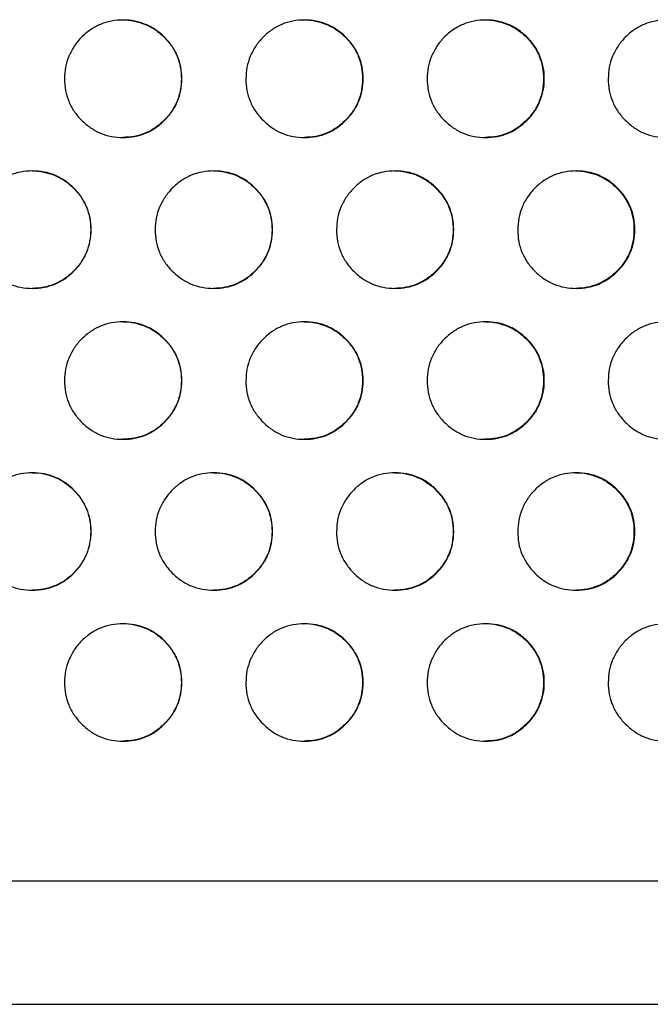
# Model space of a CAD drawing. Units: millimetres. Extents: x 111 to 587, y 0 to 489.
# Drawn here: x 328 to 334, y 217 to 225 of the extents above; entities that cross this region are included whole.
import ezdxf

# ---------------------------------------------------------------- set-up
doc = ezdxf.new("R2010")
doc.units = ezdxf.units.MM
doc.layers.add('CONTOUR', color=7, linetype='Continuous')

msp = doc.modelspace()

# ---------------------------------------------------------------- linework, layer by layer
at = {"layer": 'CONTOUR', "linetype": 'Continuous', "lineweight": 25}
for p, q in [((342.03726, 217.55566), (309.6612, 217.55566)), ((309.6612, 216.50566), (342.03726, 216.50566))]:
    msp.add_line(p, q, dxfattribs=at)
for points, knots in [([(328.77129, 224.38923), (328.77309, 224.42197), (328.7767, 224.48745), (328.8067, 224.58179), (328.85263, 224.66897), (328.91614, 224.74545), (328.99179, 224.8088), (329.07801, 224.85578), (329.17218, 224.88359), (329.27116, 224.89211), (329.37015, 224.88357), (329.46431, 224.85576), (329.55055, 224.80885), (329.62657, 224.74485), (329.69054, 224.66879), (329.73748, 224.58248), (329.7653, 224.48827), (329.77381, 224.38922), (329.76527, 224.29017), (329.73745, 224.19594), (329.69054, 224.10965), (329.62656, 224.0336), (329.55052, 223.96961), (329.46427, 223.92267), (329.37013, 223.89486), (329.27115, 223.88635), (329.17215, 223.89489), (329.07798, 223.92271), (328.99172, 223.96963), (328.91571, 224.03361), (328.85167, 224.10967), (328.80497, 224.19597), (328.77621, 224.29018), (328.77295, 224.35577), (328.77129, 224.38923)], [0, 0, 0, 0, 0.0312045, 0.062403, 0.0936249, 0.124817, 0.1567196, 0.1873437, 0.2179609, 0.2498434, 0.2817499, 0.3123754, 0.3429911, 0.3748694, 0.4067781, 0.4374029, 0.4680174, 0.4998967, 0.5317995, 0.5624223, 0.5930386, 0.6249227, 0.6568251, 0.687449, 0.7180664, 0.7499499, 0.7818576, 0.8124836, 0.8430988, 0.8749758, 0.9068737, 0.937495, 0.9681127, 1, 1, 1, 1]), ([(329.2681, 224.88922), (329.26813, 224.88922), (329.30138, 224.89228), (329.36721, 224.88222), (329.46118, 224.85612), (329.54737, 224.80874), (329.62332, 224.74487), (329.68724, 224.66877), (329.73414, 224.58248), (329.76193, 224.48827), (329.77043, 224.38922), (329.7619, 224.29017), (329.73411, 224.19594), (329.68724, 224.10965), (329.62331, 224.03362), (329.54734, 223.96956), (329.46117, 223.92287), (329.36714, 223.89413), (329.3017, 223.89089), (329.26834, 223.88924)], [0, 0, 0, 0, 0.0000526, 0.0638269, 0.1250446, 0.1862502, 0.2499898, 0.3138003, 0.3750525, 0.4362917, 0.500065, 0.563885, 0.6251408, 0.6863762, 0.7501373, 0.813925, 0.8751471, 0.9363486, 1, 1, 1, 1]), ([(330.31639, 224.38923), (330.31819, 224.42197), (330.3218, 224.48745), (330.35177, 224.58179), (330.39767, 224.66897), (330.46113, 224.74545), (330.53672, 224.8088), (330.62288, 224.85578), (330.71697, 224.88359), (330.81587, 224.89211), (330.91477, 224.88357), (331.00885, 224.85576), (331.09501, 224.80885), (331.17096, 224.74485), (331.23487, 224.66879), (331.28177, 224.58248), (331.30956, 224.48827), (331.31806, 224.38922), (331.30953, 224.29017), (331.28174, 224.19594), (331.23487, 224.10965), (331.17095, 224.0336), (331.09498, 223.96961), (331.00881, 223.92267), (330.91475, 223.89486), (330.81585, 223.88635), (330.71694, 223.89489), (330.62284, 223.92271), (330.53666, 223.96963), (330.46071, 224.03361), (330.39671, 224.10967), (330.35005, 224.19597), (330.32131, 224.29018), (330.31805, 224.35577), (330.31639, 224.38923)], [0, 0, 0, 0, 0.03120446, 0.06240296, 0.09362486, 0.12481702, 0.1567196, 0.18734371, 0.21796085, 0.24984337, 0.28174986, 0.31237537, 0.34299108, 0.37486936, 0.40677814, 0.43740291, 0.46801744, 0.49989675, 0.53179945, 0.56242225, 0.59303861, 0.62492275, 0.65682508, 0.68744902, 0.71806641, 0.74994988, 0.78185764, 0.8124836, 0.84309885, 0.87497577, 0.9068737, 0.93749502, 0.96811267, 1, 1, 1, 1]), ([(330.8115, 224.88922), (330.81152, 224.88922), (330.84475, 224.89228), (330.91052, 224.88222), (331.00441, 224.85612), (331.09052, 224.80874), (331.1664, 224.74487), (331.23026, 224.66877), (331.27711, 224.58248), (331.30488, 224.48827), (331.31337, 224.38922), (331.30485, 224.29017), (331.27709, 224.19594), (331.23026, 224.10965), (331.16639, 224.03362), (331.09049, 223.96956), (331.00439, 223.92287), (330.91045, 223.89413), (330.84507, 223.89089), (330.81174, 223.88924)], [0, 0, 0, 0, 0.0000526, 0.0638269, 0.1250446, 0.1862502, 0.2499898, 0.3138003, 0.3750525, 0.4362917, 0.500065, 0.563885, 0.6251408, 0.6863762, 0.7501373, 0.813925, 0.8751471, 0.9363486, 1, 1, 1, 1]), ([(331.8601, 224.38923), (331.8619, 224.42197), (331.8655, 224.48745), (331.89544, 224.58179), (331.94129, 224.66897), (332.00468, 224.74545), (332.08019, 224.8088), (332.16625, 224.85578), (332.26023, 224.88359), (332.35902, 224.89211), (332.45781, 224.88357), (332.55178, 224.85576), (332.63783, 224.80885), (332.71369, 224.74485), (332.77752, 224.66879), (332.82436, 224.58248), (332.85211, 224.48827), (332.86061, 224.38922), (332.85208, 224.29017), (332.82433, 224.19594), (332.77752, 224.10965), (332.71368, 224.0336), (332.6378, 223.96961), (332.55174, 223.92267), (332.45779, 223.89486), (332.35901, 223.88635), (332.26021, 223.89489), (332.16622, 223.92271), (332.08013, 223.96963), (332.00426, 224.03361), (331.94033, 224.10967), (331.89372, 224.19597), (331.86501, 224.29018), (331.86176, 224.35577), (331.8601, 224.38923)], [0, 0, 0, 0, 0.0312045, 0.062403, 0.0936249, 0.124817, 0.1567196, 0.1873437, 0.2179609, 0.2498434, 0.2817499, 0.3123754, 0.3429911, 0.3748694, 0.4067781, 0.4374029, 0.4680174, 0.4998967, 0.5317995, 0.5624223, 0.5930386, 0.6249227, 0.6568251, 0.687449, 0.7180664, 0.7499499, 0.7818576, 0.8124836, 0.8430988, 0.8749758, 0.9068737, 0.937495, 0.9681127, 1, 1, 1, 1]), ([(332.35334, 224.88922), (332.35337, 224.88922), (332.38655, 224.89228), (332.45224, 224.88222), (332.54603, 224.85612), (332.63204, 224.80874), (332.70782, 224.74487), (332.7716, 224.66877), (332.8184, 224.58248), (332.84613, 224.48827), (332.85461, 224.38922), (332.8461, 224.29017), (332.81837, 224.19594), (332.7716, 224.10965), (332.70781, 224.03362), (332.632, 223.96956), (332.54601, 223.92287), (332.45218, 223.89413), (332.38687, 223.89089), (332.35358, 223.88924)], [0, 0, 0, 0, 0.0000526, 0.0638269, 0.1250446, 0.1862502, 0.2499898, 0.3138003, 0.3750525, 0.4362917, 0.500065, 0.563885, 0.6251408, 0.6863762, 0.7501373, 0.813925, 0.8751471, 0.9363486, 1, 1, 1, 1]), ([(333.40193, 224.38923), (333.40373, 224.42197), (333.40733, 224.48745), (333.43723, 224.58179), (333.48301, 224.66897), (333.54632, 224.74545), (333.62172, 224.8088), (333.70766, 224.85578), (333.80151, 224.88359), (333.90015, 224.89211), (333.99879, 224.88357), (334.09262, 224.85576), (334.17854, 224.80885), (334.25428, 224.74485), (334.31802, 224.66879), (334.36478, 224.58248), (334.39249, 224.48827), (334.40097, 224.38922), (334.39246, 224.29017), (334.36476, 224.19594), (334.31801, 224.10965), (334.25427, 224.0336), (334.17851, 223.96961), (334.09258, 223.92267), (333.99877, 223.89486), (333.90014, 223.88635), (333.80148, 223.89489), (333.70762, 223.92271), (333.62166, 223.96963), (333.5459, 224.03361), (333.48206, 224.10967), (333.43551, 224.19597), (333.40684, 224.29018), (333.40359, 224.35577), (333.40193, 224.38923)], [0, 0, 0, 0, 0.03120446, 0.06240296, 0.09362486, 0.12481702, 0.1567196, 0.18734371, 0.21796085, 0.24984337, 0.28174986, 0.31237537, 0.34299108, 0.37486936, 0.40677814, 0.43740291, 0.46801744, 0.49989675, 0.53179945, 0.56242225, 0.59303861, 0.62492275, 0.65682508, 0.68744902, 0.71806641, 0.74994988, 0.78185764, 0.8124836, 0.84309885, 0.87497577, 0.9068737, 0.93749502, 0.96811267, 1, 1, 1, 1]), ([(327.99836, 223.10371), (328.00017, 223.13645), (328.00377, 223.20193), (328.03378, 223.29626), (328.07972, 223.38345), (328.14325, 223.45993), (328.21892, 223.52327), (328.30517, 223.57026), (328.39936, 223.59807), (328.49838, 223.60659), (328.59739, 223.59805), (328.69159, 223.57024), (328.77785, 223.52332), (328.8539, 223.45933), (328.91789, 223.38326), (328.96485, 223.29696), (328.99268, 223.20275), (329.00119, 223.1037), (328.99265, 223.00464), (328.96482, 222.91041), (328.91789, 222.82412), (328.85389, 222.74807), (328.77783, 222.68409), (328.69155, 222.63715), (328.59738, 222.60933), (328.49836, 222.60083), (328.39934, 222.60937), (328.30513, 222.63718), (328.21886, 222.6841), (328.14283, 222.74809), (328.07876, 222.82415), (328.03205, 222.91045), (328.00328, 223.00466), (328.00002, 223.07025), (327.99836, 223.10371)], [0, 0, 0, 0, 0.0312045, 0.062403, 0.0936249, 0.124817, 0.1567196, 0.1873437, 0.2179609, 0.2498434, 0.2817499, 0.3123754, 0.3429911, 0.3748694, 0.4067781, 0.4374029, 0.4680174, 0.4998967, 0.5317995, 0.5624223, 0.5930386, 0.6249227, 0.6568251, 0.687449, 0.7180664, 0.7499499, 0.7818576, 0.8124836, 0.8430988, 0.8749758, 0.9068737, 0.937495, 0.9681127, 1, 1, 1, 1]), ([(328.49597, 223.6037), (328.496, 223.6037), (328.52926, 223.60675), (328.59511, 223.59669), (328.68912, 223.57059), (328.77533, 223.52322), (328.85131, 223.45935), (328.91525, 223.38325), (328.96216, 223.29696), (328.98996, 223.20275), (328.99847, 223.1037), (328.98993, 223.00465), (328.96214, 222.91042), (328.91525, 222.82412), (328.8513, 222.74809), (328.7753, 222.68404), (328.6891, 222.63734), (328.59504, 222.60861), (328.52959, 222.60537), (328.49622, 222.60372)], [0, 0, 0, 0, 0.0000526, 0.0638269, 0.1250446, 0.1862502, 0.2499898, 0.3138003, 0.3750525, 0.4362917, 0.500065, 0.563885, 0.6251408, 0.6863762, 0.7501373, 0.813925, 0.8751471, 0.9363486, 1, 1, 1, 1]), ([(329.54398, 223.10371), (329.54579, 223.13645), (329.54939, 223.20193), (329.57938, 223.29626), (329.6253, 223.38345), (329.68878, 223.45993), (329.76441, 223.52327), (329.8506, 223.57026), (329.94473, 223.59807), (330.04368, 223.60659), (330.14263, 223.59805), (330.23675, 223.57024), (330.32295, 223.52332), (330.39894, 223.45933), (330.46289, 223.38326), (330.50981, 223.29696), (330.53761, 223.20275), (330.54612, 223.1037), (330.53758, 223.00464), (330.50978, 222.91041), (330.46288, 222.82412), (330.39893, 222.74807), (330.32293, 222.68409), (330.23671, 222.63715), (330.14261, 222.60933), (330.04366, 222.60083), (329.94471, 222.60937), (329.85057, 222.63718), (329.76434, 222.6841), (329.68836, 222.74809), (329.62434, 222.82415), (329.57765, 222.91045), (329.5489, 223.00466), (329.54565, 223.07025), (329.54398, 223.10371)], [0, 0, 0, 0, 0.0312045, 0.062403, 0.0936249, 0.124817, 0.1567196, 0.1873437, 0.2179609, 0.2498434, 0.2817499, 0.3123754, 0.3429911, 0.3748694, 0.4067781, 0.4374029, 0.4680174, 0.4998967, 0.5317995, 0.5624223, 0.5930386, 0.6249227, 0.6568251, 0.687449, 0.7180664, 0.7499499, 0.7818576, 0.8124836, 0.8430988, 0.8749758, 0.9068737, 0.937495, 0.9681127, 1, 1, 1, 1]), ([(330.03996, 223.6037), (330.03999, 223.6037), (330.07323, 223.60675), (330.13903, 223.59669), (330.23297, 223.57059), (330.31912, 223.52322), (330.39504, 223.45935), (330.45893, 223.38325), (330.50581, 223.29696), (330.53359, 223.20275), (330.54208, 223.1037), (330.53355, 223.00465), (330.50578, 222.91042), (330.45893, 222.82412), (330.39503, 222.74809), (330.31909, 222.68404), (330.23295, 222.63734), (330.13896, 222.60861), (330.07355, 222.60537), (330.0402, 222.60372)], [0, 0, 0, 0, 0.00005255, 0.06382686, 0.12504455, 0.1862502, 0.2499898, 0.31380026, 0.37505247, 0.43629174, 0.50006495, 0.56388496, 0.62514078, 0.68637617, 0.75013733, 0.81392502, 0.87514712, 0.93634859, 1, 1, 1, 1]), ([(331.08845, 223.10371), (331.09025, 223.13645), (331.09385, 223.20193), (331.12381, 223.29626), (331.16969, 223.38345), (331.23312, 223.45993), (331.30867, 223.52327), (331.39478, 223.57026), (331.48882, 223.59807), (331.58767, 223.60659), (331.68651, 223.59805), (331.78055, 223.57024), (331.86665, 223.52332), (331.94256, 223.45933), (332.00644, 223.38326), (332.05331, 223.29696), (332.08108, 223.20275), (332.08958, 223.1037), (332.08105, 223.00464), (332.05328, 222.91041), (332.00643, 222.82412), (331.94255, 222.74807), (331.86663, 222.68409), (331.78051, 222.63715), (331.6865, 222.60933), (331.58765, 222.60083), (331.4888, 222.60937), (331.39474, 222.63718), (331.30861, 222.6841), (331.23269, 222.74809), (331.16873, 222.82415), (331.12209, 222.91045), (331.09336, 223.00466), (331.09011, 223.07025), (331.08845, 223.10371)], [0, 0, 0, 0, 0.0312045, 0.062403, 0.0936249, 0.124817, 0.1567196, 0.1873437, 0.2179609, 0.2498434, 0.2817499, 0.3123754, 0.3429911, 0.3748694, 0.4067781, 0.4374029, 0.4680174, 0.4998967, 0.5317995, 0.5624223, 0.5930386, 0.6249227, 0.6568251, 0.687449, 0.7180664, 0.7499499, 0.7818576, 0.8124836, 0.8430988, 0.8749758, 0.9068737, 0.937495, 0.9681127, 1, 1, 1, 1]), ([(331.58264, 223.6037), (331.58267, 223.6037), (331.61587, 223.60675), (331.68161, 223.59669), (331.77545, 223.57059), (331.86151, 223.52322), (331.93735, 223.45935), (332.00117, 223.38325), (332.048, 223.29696), (332.07574, 223.20275), (332.08423, 223.1037), (332.07571, 223.00465), (332.04797, 222.91042), (332.00117, 222.82412), (331.93734, 222.74809), (331.86148, 222.68404), (331.77543, 222.63734), (331.68154, 222.60861), (331.6162, 222.60537), (331.58288, 222.60372)], [0, 0, 0, 0, 0.0000526, 0.0638269, 0.1250446, 0.1862502, 0.2499898, 0.3138003, 0.3750525, 0.4362917, 0.500065, 0.563885, 0.6251408, 0.6863762, 0.7501373, 0.813925, 0.8751471, 0.9363486, 1, 1, 1, 1]), ([(332.63128, 223.10371), (332.63308, 223.13645), (332.63668, 223.20193), (332.6666, 223.29626), (332.71242, 223.38345), (332.77577, 223.45993), (332.85123, 223.52327), (332.93723, 223.57026), (333.03115, 223.59807), (333.12987, 223.60659), (333.22858, 223.59805), (333.32249, 223.57024), (333.40848, 223.52332), (333.48428, 223.45933), (333.54807, 223.38326), (333.59487, 223.29696), (333.62261, 223.20275), (333.63109, 223.1037), (333.62258, 223.00464), (333.59485, 222.91041), (333.54807, 222.82412), (333.48427, 222.74807), (333.40845, 222.68409), (333.32245, 222.63715), (333.22857, 222.60933), (333.12985, 222.60083), (333.03113, 222.60937), (332.93719, 222.63718), (332.85117, 222.6841), (332.77535, 222.74809), (332.71146, 222.82415), (332.66488, 222.91045), (332.63619, 223.00466), (332.63294, 223.07025), (332.63128, 223.10371)], [0, 0, 0, 0, 0.0312045, 0.062403, 0.0936249, 0.124817, 0.1567196, 0.1873437, 0.2179609, 0.2498434, 0.2817499, 0.3123754, 0.3429911, 0.3748694, 0.4067781, 0.4374029, 0.4680174, 0.4998967, 0.5317995, 0.5624223, 0.5930386, 0.6249227, 0.6568251, 0.687449, 0.7180664, 0.7499499, 0.7818576, 0.8124836, 0.8430988, 0.8749758, 0.9068737, 0.937495, 0.9681127, 1, 1, 1, 1]), ([(333.12353, 223.6037), (333.12356, 223.6037), (333.15672, 223.60675), (333.22237, 223.59669), (333.31608, 223.57059), (333.40203, 223.52322), (333.47776, 223.45935), (333.54149, 223.38325), (333.58825, 223.29696), (333.61596, 223.20275), (333.62444, 223.1037), (333.61593, 223.00465), (333.58823, 222.91042), (333.54149, 222.82412), (333.47775, 222.74809), (333.402, 222.68404), (333.31607, 222.63734), (333.2223, 222.60861), (333.15704, 222.60537), (333.12377, 222.60372)], [0, 0, 0, 0, 0.0000526, 0.0638269, 0.1250446, 0.1862502, 0.2499898, 0.3138003, 0.3750525, 0.4362917, 0.500065, 0.563885, 0.6251408, 0.6863762, 0.7501373, 0.813925, 0.8751471, 0.9363486, 1, 1, 1, 1]), ([(328.77129, 221.81818), (328.77309, 221.85092), (328.7767, 221.9164), (328.8067, 222.01074), (328.85263, 222.09792), (328.91614, 222.17441), (328.99179, 222.23775), (329.07801, 222.28474), (329.17218, 222.31254), (329.27116, 222.32106), (329.37015, 222.31252), (329.46431, 222.28471), (329.55055, 222.2378), (329.62657, 222.17381), (329.69054, 222.09774), (329.73748, 222.01144), (329.7653, 221.91723), (329.77381, 221.81818), (329.76527, 221.71912), (329.73745, 221.62489), (329.69054, 221.5386), (329.62656, 221.46255), (329.55052, 221.39856), (329.46427, 221.35162), (329.37013, 221.32381), (329.27115, 221.3153), (329.17215, 221.32385), (329.07798, 221.35166), (328.99172, 221.39858), (328.91571, 221.46257), (328.85167, 221.53862), (328.80497, 221.62492), (328.77621, 221.71914), (328.77295, 221.78472), (328.77129, 221.81818)], [0, 0, 0, 0, 0.0312045, 0.062403, 0.0936249, 0.124817, 0.1567196, 0.1873437, 0.2179609, 0.2498434, 0.2817499, 0.3123754, 0.3429911, 0.3748694, 0.4067781, 0.4374029, 0.4680174, 0.4998967, 0.5317995, 0.5624223, 0.5930386, 0.6249227, 0.6568251, 0.687449, 0.7180664, 0.7499499, 0.7818576, 0.8124836, 0.8430988, 0.8749758, 0.9068737, 0.937495, 0.9681127, 1, 1, 1, 1]), ([(329.2681, 222.31817), (329.26813, 222.31818), (329.30138, 222.32123), (329.36721, 222.31117), (329.46118, 222.28507), (329.54737, 222.23769), (329.62332, 222.17383), (329.68724, 222.09773), (329.73414, 222.01143), (329.76193, 221.91722), (329.77043, 221.81818), (329.7619, 221.71912), (329.73411, 221.62489), (329.68724, 221.5386), (329.62331, 221.46257), (329.54734, 221.39851), (329.46117, 221.35182), (329.36714, 221.32308), (329.3017, 221.31984), (329.26834, 221.31819)], [0, 0, 0, 0, 0.0000526, 0.0638269, 0.1250446, 0.1862502, 0.2499898, 0.3138003, 0.3750525, 0.4362917, 0.500065, 0.563885, 0.6251408, 0.6863762, 0.7501373, 0.813925, 0.8751471, 0.9363486, 1, 1, 1, 1]), ([(330.31639, 221.81818), (330.31819, 221.85092), (330.3218, 221.9164), (330.35177, 222.01074), (330.39767, 222.09792), (330.46113, 222.17441), (330.53672, 222.23775), (330.62288, 222.28474), (330.71697, 222.31254), (330.81587, 222.32106), (330.91477, 222.31252), (331.00885, 222.28471), (331.09501, 222.2378), (331.17096, 222.17381), (331.23487, 222.09774), (331.28177, 222.01144), (331.30956, 221.91723), (331.31806, 221.81818), (331.30953, 221.71912), (331.28174, 221.62489), (331.23487, 221.5386), (331.17095, 221.46255), (331.09498, 221.39856), (331.00881, 221.35162), (330.91475, 221.32381), (330.81585, 221.3153), (330.71694, 221.32385), (330.62284, 221.35166), (330.53666, 221.39858), (330.46071, 221.46257), (330.39671, 221.53862), (330.35005, 221.62492), (330.32131, 221.71914), (330.31805, 221.78472), (330.31639, 221.81818)], [0, 0, 0, 0, 0.0312045, 0.062403, 0.0936249, 0.124817, 0.1567196, 0.1873437, 0.2179609, 0.2498434, 0.2817499, 0.3123754, 0.3429911, 0.3748694, 0.4067781, 0.4374029, 0.4680174, 0.4998967, 0.5317995, 0.5624223, 0.5930386, 0.6249227, 0.6568251, 0.687449, 0.7180664, 0.7499499, 0.7818576, 0.8124836, 0.8430988, 0.8749758, 0.9068737, 0.937495, 0.9681127, 1, 1, 1, 1]), ([(330.8115, 222.31817), (330.81152, 222.31818), (330.84475, 222.32123), (330.91052, 222.31117), (331.00441, 222.28507), (331.09052, 222.23769), (331.1664, 222.17383), (331.23026, 222.09773), (331.27711, 222.01143), (331.30488, 221.91722), (331.31337, 221.81818), (331.30485, 221.71912), (331.27709, 221.62489), (331.23026, 221.5386), (331.16639, 221.46257), (331.09049, 221.39851), (331.00439, 221.35182), (330.91045, 221.32308), (330.84507, 221.31984), (330.81174, 221.31819)], [0, 0, 0, 0, 0.0000526, 0.0638269, 0.1250446, 0.1862502, 0.2499898, 0.3138003, 0.3750525, 0.4362917, 0.500065, 0.563885, 0.6251408, 0.6863762, 0.7501373, 0.813925, 0.8751471, 0.9363486, 1, 1, 1, 1]), ([(331.8601, 221.81818), (331.8619, 221.85092), (331.8655, 221.9164), (331.89544, 222.01074), (331.94129, 222.09792), (332.00468, 222.17441), (332.08019, 222.23775), (332.16625, 222.28474), (332.26023, 222.31254), (332.35902, 222.32106), (332.45781, 222.31252), (332.55178, 222.28471), (332.63783, 222.2378), (332.71369, 222.17381), (332.77752, 222.09774), (332.82436, 222.01144), (332.85211, 221.91723), (332.86061, 221.81818), (332.85208, 221.71912), (332.82433, 221.62489), (332.77752, 221.5386), (332.71368, 221.46255), (332.6378, 221.39856), (332.55174, 221.35162), (332.45779, 221.32381), (332.35901, 221.3153), (332.26021, 221.32385), (332.16622, 221.35166), (332.08013, 221.39858), (332.00426, 221.46257), (331.94033, 221.53862), (331.89372, 221.62492), (331.86501, 221.71914), (331.86176, 221.78472), (331.8601, 221.81818)], [0, 0, 0, 0, 0.0312045, 0.062403, 0.0936249, 0.124817, 0.1567196, 0.1873437, 0.2179609, 0.2498434, 0.2817499, 0.3123754, 0.3429911, 0.3748694, 0.4067781, 0.4374029, 0.4680174, 0.4998967, 0.5317995, 0.5624223, 0.5930386, 0.6249227, 0.6568251, 0.687449, 0.7180664, 0.7499499, 0.7818576, 0.8124836, 0.8430988, 0.8749758, 0.9068737, 0.937495, 0.9681127, 1, 1, 1, 1]), ([(332.35334, 222.31817), (332.35337, 222.31818), (332.38655, 222.32123), (332.45224, 222.31117), (332.54603, 222.28507), (332.63204, 222.23769), (332.70782, 222.17383), (332.7716, 222.09773), (332.8184, 222.01143), (332.84613, 221.91722), (332.85461, 221.81818), (332.8461, 221.71912), (332.81837, 221.62489), (332.7716, 221.5386), (332.70781, 221.46257), (332.632, 221.39851), (332.54601, 221.35182), (332.45218, 221.32308), (332.38687, 221.31984), (332.35358, 221.31819)], [0, 0, 0, 0, 0.0000526, 0.0638269, 0.1250446, 0.1862502, 0.2499898, 0.3138003, 0.3750525, 0.4362917, 0.500065, 0.563885, 0.6251408, 0.6863762, 0.7501373, 0.813925, 0.8751471, 0.9363486, 1, 1, 1, 1]), ([(333.40193, 221.81818), (333.40373, 221.85092), (333.40733, 221.9164), (333.43723, 222.01074), (333.48301, 222.09792), (333.54632, 222.17441), (333.62172, 222.23775), (333.70766, 222.28474), (333.80151, 222.31254), (333.90015, 222.32106), (333.99879, 222.31252), (334.09262, 222.28471), (334.17854, 222.2378), (334.25428, 222.17381), (334.31802, 222.09774), (334.36478, 222.01144), (334.39249, 221.91723), (334.40097, 221.81818), (334.39246, 221.71912), (334.36476, 221.62489), (334.31801, 221.5386), (334.25427, 221.46255), (334.17851, 221.39856), (334.09258, 221.35162), (333.99877, 221.32381), (333.90014, 221.3153), (333.80148, 221.32385), (333.70762, 221.35166), (333.62166, 221.39858), (333.5459, 221.46257), (333.48206, 221.53862), (333.43551, 221.62492), (333.40684, 221.71914), (333.40359, 221.78472), (333.40193, 221.81818)], [0, 0, 0, 0, 0.0312045, 0.062403, 0.0936249, 0.124817, 0.1567196, 0.1873437, 0.2179609, 0.2498434, 0.2817499, 0.3123754, 0.3429911, 0.3748694, 0.4067781, 0.4374029, 0.4680174, 0.4998967, 0.5317995, 0.5624223, 0.5930386, 0.6249227, 0.6568251, 0.687449, 0.7180664, 0.7499499, 0.7818576, 0.8124836, 0.8430988, 0.8749758, 0.9068737, 0.937495, 0.9681127, 1, 1, 1, 1]), ([(327.99836, 220.53266), (328.00017, 220.5654), (328.00377, 220.63088), (328.03378, 220.72521), (328.07972, 220.8124), (328.14325, 220.88888), (328.21892, 220.95223), (328.30517, 220.99921), (328.39936, 221.02702), (328.49838, 221.03554), (328.59739, 221.027), (328.69159, 220.99919), (328.77785, 220.95227), (328.8539, 220.88828), (328.91789, 220.81222), (328.96485, 220.72591), (328.99268, 220.6317), (329.00119, 220.53265), (328.99265, 220.4336), (328.96482, 220.33936), (328.91789, 220.25307), (328.85389, 220.17703), (328.77783, 220.11304), (328.69155, 220.0661), (328.59738, 220.03829), (328.49836, 220.02978), (328.39934, 220.03832), (328.30513, 220.06614), (328.21886, 220.11305), (328.14283, 220.17704), (328.07876, 220.2531), (328.03205, 220.3394), (328.00328, 220.43361), (328.00002, 220.4992), (327.99836, 220.53266)], [0, 0, 0, 0, 0.0312045, 0.062403, 0.0936249, 0.124817, 0.1567196, 0.1873437, 0.2179609, 0.2498434, 0.2817499, 0.3123754, 0.3429911, 0.3748694, 0.4067781, 0.4374029, 0.4680174, 0.4998967, 0.5317995, 0.5624223, 0.5930386, 0.6249227, 0.6568251, 0.687449, 0.7180664, 0.7499499, 0.7818576, 0.8124836, 0.8430988, 0.8749758, 0.9068737, 0.937495, 0.9681127, 1, 1, 1, 1]), ([(328.49597, 221.03265), (328.496, 221.03265), (328.52926, 221.03571), (328.59511, 221.02564), (328.68912, 220.99954), (328.77533, 220.95217), (328.85131, 220.8883), (328.91525, 220.8122), (328.96216, 220.72591), (328.98996, 220.6317), (328.99847, 220.53265), (328.98993, 220.4336), (328.96214, 220.33937), (328.91525, 220.25308), (328.8513, 220.17705), (328.7753, 220.11299), (328.6891, 220.0663), (328.59504, 220.03756), (328.52959, 220.03432), (328.49622, 220.03267)], [0, 0, 0, 0, 0.0000526, 0.0638269, 0.1250446, 0.1862502, 0.2499898, 0.3138003, 0.3750525, 0.4362917, 0.500065, 0.563885, 0.6251408, 0.6863762, 0.7501373, 0.813925, 0.8751471, 0.9363486, 1, 1, 1, 1]), ([(329.54398, 220.53266), (329.54579, 220.5654), (329.54939, 220.63088), (329.57938, 220.72521), (329.6253, 220.8124), (329.68878, 220.88888), (329.76441, 220.95223), (329.8506, 220.99921), (329.94473, 221.02702), (330.04368, 221.03554), (330.14263, 221.027), (330.23675, 220.99919), (330.32295, 220.95227), (330.39894, 220.88828), (330.46289, 220.81222), (330.50981, 220.72591), (330.53761, 220.6317), (330.54612, 220.53265), (330.53758, 220.4336), (330.50978, 220.33936), (330.46288, 220.25307), (330.39893, 220.17703), (330.32293, 220.11304), (330.23671, 220.0661), (330.14261, 220.03829), (330.04366, 220.02978), (329.94471, 220.03832), (329.85057, 220.06614), (329.76434, 220.11305), (329.68836, 220.17704), (329.62434, 220.2531), (329.57765, 220.3394), (329.5489, 220.43361), (329.54565, 220.4992), (329.54398, 220.53266)], [0, 0, 0, 0, 0.0312045, 0.062403, 0.0936249, 0.124817, 0.1567196, 0.1873437, 0.2179609, 0.2498434, 0.2817499, 0.3123754, 0.3429911, 0.3748694, 0.4067781, 0.4374029, 0.4680174, 0.4998967, 0.5317995, 0.5624223, 0.5930386, 0.6249227, 0.6568251, 0.687449, 0.7180664, 0.7499499, 0.7818576, 0.8124836, 0.8430988, 0.8749758, 0.9068737, 0.937495, 0.9681127, 1, 1, 1, 1]), ([(330.03996, 221.03265), (330.03999, 221.03265), (330.07323, 221.03571), (330.13903, 221.02564), (330.23297, 220.99954), (330.31912, 220.95217), (330.39504, 220.8883), (330.45893, 220.8122), (330.50581, 220.72591), (330.53359, 220.6317), (330.54208, 220.53265), (330.53355, 220.4336), (330.50578, 220.33937), (330.45893, 220.25308), (330.39503, 220.17705), (330.31909, 220.11299), (330.23295, 220.0663), (330.13896, 220.03756), (330.07355, 220.03432), (330.0402, 220.03267)], [0, 0, 0, 0, 0.0000526, 0.0638269, 0.1250446, 0.1862502, 0.2499898, 0.3138003, 0.3750525, 0.4362917, 0.500065, 0.563885, 0.6251408, 0.6863762, 0.7501373, 0.813925, 0.8751471, 0.9363486, 1, 1, 1, 1]), ([(331.08845, 220.53266), (331.09025, 220.5654), (331.09385, 220.63088), (331.12381, 220.72521), (331.16969, 220.8124), (331.23312, 220.88888), (331.30867, 220.95223), (331.39478, 220.99921), (331.48882, 221.02702), (331.58767, 221.03554), (331.68651, 221.027), (331.78055, 220.99919), (331.86665, 220.95227), (331.94256, 220.88828), (332.00644, 220.81222), (332.05331, 220.72591), (332.08108, 220.6317), (332.08958, 220.53265), (332.08105, 220.4336), (332.05328, 220.33936), (332.00643, 220.25307), (331.94255, 220.17703), (331.86663, 220.11304), (331.78051, 220.0661), (331.6865, 220.03829), (331.58765, 220.02978), (331.4888, 220.03832), (331.39474, 220.06614), (331.30861, 220.11305), (331.23269, 220.17704), (331.16873, 220.2531), (331.12209, 220.3394), (331.09336, 220.43361), (331.09011, 220.4992), (331.08845, 220.53266)], [0, 0, 0, 0, 0.0312045, 0.062403, 0.0936249, 0.124817, 0.1567196, 0.1873437, 0.2179609, 0.2498434, 0.2817499, 0.3123754, 0.3429911, 0.3748694, 0.4067781, 0.4374029, 0.4680174, 0.4998967, 0.5317995, 0.5624223, 0.5930386, 0.6249227, 0.6568251, 0.687449, 0.7180664, 0.7499499, 0.7818576, 0.8124836, 0.8430988, 0.8749758, 0.9068737, 0.937495, 0.9681127, 1, 1, 1, 1]), ([(331.58264, 221.03265), (331.58267, 221.03265), (331.61587, 221.03571), (331.68161, 221.02564), (331.77545, 220.99954), (331.86151, 220.95217), (331.93735, 220.8883), (332.00117, 220.8122), (332.048, 220.72591), (332.07574, 220.6317), (332.08423, 220.53265), (332.07571, 220.4336), (332.04797, 220.33937), (332.00117, 220.25308), (331.93734, 220.17705), (331.86148, 220.11299), (331.77543, 220.0663), (331.68154, 220.03756), (331.6162, 220.03432), (331.58288, 220.03267)], [0, 0, 0, 0, 0.0000526, 0.0638269, 0.1250446, 0.1862502, 0.2499898, 0.3138003, 0.3750525, 0.4362917, 0.500065, 0.563885, 0.6251408, 0.6863762, 0.7501373, 0.813925, 0.8751471, 0.9363486, 1, 1, 1, 1]), ([(332.63128, 220.53266), (332.63308, 220.5654), (332.63668, 220.63088), (332.6666, 220.72521), (332.71242, 220.8124), (332.77577, 220.88888), (332.85123, 220.95223), (332.93723, 220.99921), (333.03115, 221.02702), (333.12987, 221.03554), (333.22858, 221.027), (333.32249, 220.99919), (333.40848, 220.95227), (333.48428, 220.88828), (333.54807, 220.81222), (333.59487, 220.72591), (333.62261, 220.6317), (333.63109, 220.53265), (333.62258, 220.4336), (333.59485, 220.33936), (333.54807, 220.25307), (333.48427, 220.17703), (333.40845, 220.11304), (333.32245, 220.0661), (333.22857, 220.03829), (333.12985, 220.02978), (333.03113, 220.03832), (332.93719, 220.06614), (332.85117, 220.11305), (332.77535, 220.17704), (332.71146, 220.2531), (332.66488, 220.3394), (332.63619, 220.43361), (332.63294, 220.4992), (332.63128, 220.53266)], [0, 0, 0, 0, 0.0312045, 0.062403, 0.0936249, 0.124817, 0.1567196, 0.1873437, 0.2179609, 0.2498434, 0.2817499, 0.3123754, 0.3429911, 0.3748694, 0.4067781, 0.4374029, 0.4680174, 0.4998967, 0.5317995, 0.5624223, 0.5930386, 0.6249227, 0.6568251, 0.687449, 0.7180664, 0.7499499, 0.7818576, 0.8124836, 0.8430988, 0.8749758, 0.9068737, 0.937495, 0.9681127, 1, 1, 1, 1]), ([(333.12353, 221.03265), (333.12356, 221.03265), (333.15672, 221.03571), (333.22237, 221.02564), (333.31608, 220.99954), (333.40203, 220.95217), (333.47776, 220.8883), (333.54149, 220.8122), (333.58825, 220.72591), (333.61596, 220.6317), (333.62444, 220.53265), (333.61593, 220.4336), (333.58823, 220.33937), (333.54149, 220.25308), (333.47775, 220.17705), (333.402, 220.11299), (333.31607, 220.0663), (333.2223, 220.03756), (333.15704, 220.03432), (333.12377, 220.03267)], [0, 0, 0, 0, 0.0000526, 0.0638269, 0.1250446, 0.1862502, 0.2499898, 0.3138003, 0.3750525, 0.4362917, 0.500065, 0.563885, 0.6251408, 0.6863762, 0.7501373, 0.813925, 0.8751471, 0.9363486, 1, 1, 1, 1]), ([(328.77129, 219.24713), (328.77309, 219.27988), (328.7767, 219.34536), (328.8067, 219.43969), (328.85263, 219.52688), (328.91614, 219.60336), (328.99179, 219.6667), (329.07801, 219.71369), (329.17218, 219.7415), (329.27116, 219.75001), (329.37015, 219.74148), (329.46431, 219.71367), (329.55055, 219.66675), (329.62657, 219.60276), (329.69054, 219.52669), (329.73748, 219.44039), (329.7653, 219.34618), (329.77381, 219.24713), (329.76527, 219.14807), (329.73745, 219.05384), (329.69054, 218.96755), (329.62656, 218.8915), (329.55052, 218.82752), (329.46427, 218.78058), (329.37013, 218.75276), (329.27115, 218.74425), (329.17215, 218.7528), (329.07798, 218.78061), (328.99172, 218.82753), (328.91571, 218.89152), (328.85167, 218.96758), (328.80497, 219.05388), (328.77621, 219.14809), (328.77295, 219.21368), (328.77129, 219.24713)], [0, 0, 0, 0, 0.0312045, 0.062403, 0.0936249, 0.124817, 0.1567196, 0.1873437, 0.2179609, 0.2498434, 0.2817499, 0.3123754, 0.3429911, 0.3748694, 0.4067781, 0.4374029, 0.4680174, 0.4998967, 0.5317995, 0.5624223, 0.5930386, 0.6249227, 0.6568251, 0.687449, 0.7180664, 0.7499499, 0.7818576, 0.8124836, 0.8430988, 0.8749758, 0.9068737, 0.937495, 0.9681127, 1, 1, 1, 1]), ([(329.2681, 219.74713), (329.26813, 219.74713), (329.30138, 219.75018), (329.36721, 219.74012), (329.46118, 219.71402), (329.54737, 219.66665), (329.62332, 219.60278), (329.68724, 219.52668), (329.73414, 219.44038), (329.76193, 219.34618), (329.77043, 219.24713), (329.7619, 219.14807), (329.73411, 219.05385), (329.68724, 218.96755), (329.62331, 218.89152), (329.54734, 218.82747), (329.46117, 218.78077), (329.36714, 218.75204), (329.3017, 218.7488), (329.26834, 218.74715)], [0, 0, 0, 0, 0.0000526, 0.0638269, 0.1250446, 0.1862502, 0.2499898, 0.3138003, 0.3750525, 0.4362917, 0.500065, 0.563885, 0.6251408, 0.6863762, 0.7501373, 0.813925, 0.8751471, 0.9363486, 1, 1, 1, 1]), ([(330.31639, 219.24713), (330.31819, 219.27988), (330.3218, 219.34536), (330.35177, 219.43969), (330.39767, 219.52688), (330.46113, 219.60336), (330.53672, 219.6667), (330.62288, 219.71369), (330.71697, 219.7415), (330.81587, 219.75001), (330.91477, 219.74148), (331.00885, 219.71367), (331.09501, 219.66675), (331.17096, 219.60276), (331.23487, 219.52669), (331.28177, 219.44039), (331.30956, 219.34618), (331.31806, 219.24713), (331.30953, 219.14807), (331.28174, 219.05384), (331.23487, 218.96755), (331.17095, 218.8915), (331.09498, 218.82752), (331.00881, 218.78058), (330.91475, 218.75276), (330.81585, 218.74425), (330.71694, 218.7528), (330.62284, 218.78061), (330.53666, 218.82753), (330.46071, 218.89152), (330.39671, 218.96758), (330.35005, 219.05388), (330.32131, 219.14809), (330.31805, 219.21368), (330.31639, 219.24713)], [0, 0, 0, 0, 0.0312045, 0.062403, 0.0936249, 0.124817, 0.1567196, 0.1873437, 0.2179609, 0.2498434, 0.2817499, 0.3123754, 0.3429911, 0.3748694, 0.4067781, 0.4374029, 0.4680174, 0.4998967, 0.5317995, 0.5624223, 0.5930386, 0.6249227, 0.6568251, 0.687449, 0.7180664, 0.7499499, 0.7818576, 0.8124836, 0.8430988, 0.8749758, 0.9068737, 0.937495, 0.9681127, 1, 1, 1, 1]), ([(330.8115, 219.74713), (330.81152, 219.74713), (330.84475, 219.75018), (330.91052, 219.74012), (331.00441, 219.71402), (331.09052, 219.66665), (331.1664, 219.60278), (331.23026, 219.52668), (331.27711, 219.44038), (331.30488, 219.34618), (331.31337, 219.24713), (331.30485, 219.14807), (331.27709, 219.05385), (331.23026, 218.96755), (331.16639, 218.89152), (331.09049, 218.82747), (331.00439, 218.78077), (330.91045, 218.75204), (330.84507, 218.7488), (330.81174, 218.74715)], [0, 0, 0, 0, 0.00005255, 0.06382686, 0.12504455, 0.1862502, 0.2499898, 0.31380026, 0.37505247, 0.43629174, 0.50006495, 0.56388496, 0.62514078, 0.68637617, 0.75013733, 0.81392503, 0.87514712, 0.9363486, 1, 1, 1, 1]), ([(331.8601, 219.24713), (331.8619, 219.27988), (331.8655, 219.34536), (331.89544, 219.43969), (331.94129, 219.52688), (332.00468, 219.60336), (332.08019, 219.6667), (332.16625, 219.71369), (332.26023, 219.7415), (332.35902, 219.75001), (332.45781, 219.74148), (332.55178, 219.71367), (332.63783, 219.66675), (332.71369, 219.60276), (332.77752, 219.52669), (332.82436, 219.44039), (332.85211, 219.34618), (332.86061, 219.24713), (332.85208, 219.14807), (332.82433, 219.05384), (332.77752, 218.96755), (332.71368, 218.8915), (332.6378, 218.82752), (332.55174, 218.78058), (332.45779, 218.75276), (332.35901, 218.74425), (332.26021, 218.7528), (332.16622, 218.78061), (332.08013, 218.82753), (332.00426, 218.89152), (331.94033, 218.96758), (331.89372, 219.05388), (331.86501, 219.14809), (331.86176, 219.21368), (331.8601, 219.24713)], [0, 0, 0, 0, 0.0312045, 0.062403, 0.0936249, 0.124817, 0.1567196, 0.1873437, 0.2179609, 0.2498434, 0.2817499, 0.3123754, 0.3429911, 0.3748694, 0.4067781, 0.4374029, 0.4680174, 0.4998967, 0.5317995, 0.5624223, 0.5930386, 0.6249227, 0.6568251, 0.687449, 0.7180664, 0.7499499, 0.7818576, 0.8124836, 0.8430988, 0.8749758, 0.9068737, 0.937495, 0.9681127, 1, 1, 1, 1]), ([(332.35334, 219.74713), (332.35337, 219.74713), (332.38655, 219.75018), (332.45224, 219.74012), (332.54603, 219.71402), (332.63204, 219.66665), (332.70782, 219.60278), (332.7716, 219.52668), (332.8184, 219.44038), (332.84613, 219.34618), (332.85461, 219.24713), (332.8461, 219.14807), (332.81837, 219.05385), (332.7716, 218.96755), (332.70781, 218.89152), (332.632, 218.82747), (332.54601, 218.78077), (332.45218, 218.75204), (332.38687, 218.7488), (332.35358, 218.74715)], [0, 0, 0, 0, 0.0000526, 0.0638269, 0.1250446, 0.1862502, 0.2499898, 0.3138003, 0.3750525, 0.4362917, 0.500065, 0.563885, 0.6251408, 0.6863762, 0.7501373, 0.813925, 0.8751471, 0.9363486, 1, 1, 1, 1]), ([(333.40193, 219.24713), (333.40373, 219.27988), (333.40733, 219.34536), (333.43723, 219.43969), (333.48301, 219.52688), (333.54632, 219.60336), (333.62172, 219.6667), (333.70766, 219.71369), (333.80151, 219.7415), (333.90015, 219.75001), (333.99879, 219.74148), (334.09262, 219.71367), (334.17854, 219.66675), (334.25428, 219.60276), (334.31802, 219.52669), (334.36478, 219.44039), (334.39249, 219.34618), (334.40097, 219.24713), (334.39246, 219.14807), (334.36476, 219.05384), (334.31801, 218.96755), (334.25427, 218.8915), (334.17851, 218.82752), (334.09258, 218.78058), (333.99877, 218.75276), (333.90014, 218.74425), (333.80148, 218.7528), (333.70762, 218.78061), (333.62166, 218.82753), (333.5459, 218.89152), (333.48206, 218.96758), (333.43551, 219.05388), (333.40684, 219.14809), (333.40359, 219.21368), (333.40193, 219.24713)], [0, 0, 0, 0, 0.0312045, 0.062403, 0.0936249, 0.124817, 0.1567196, 0.1873437, 0.2179609, 0.2498434, 0.2817499, 0.3123754, 0.3429911, 0.3748694, 0.4067781, 0.4374029, 0.4680174, 0.4998967, 0.5317995, 0.5624223, 0.5930386, 0.6249227, 0.6568251, 0.687449, 0.7180664, 0.7499499, 0.7818576, 0.8124836, 0.8430988, 0.8749758, 0.9068737, 0.937495, 0.9681127, 1, 1, 1, 1])]:
    msp.add_open_spline(points, degree=3, knots=knots, dxfattribs=at)

doc.saveas('drawing.dxf')
